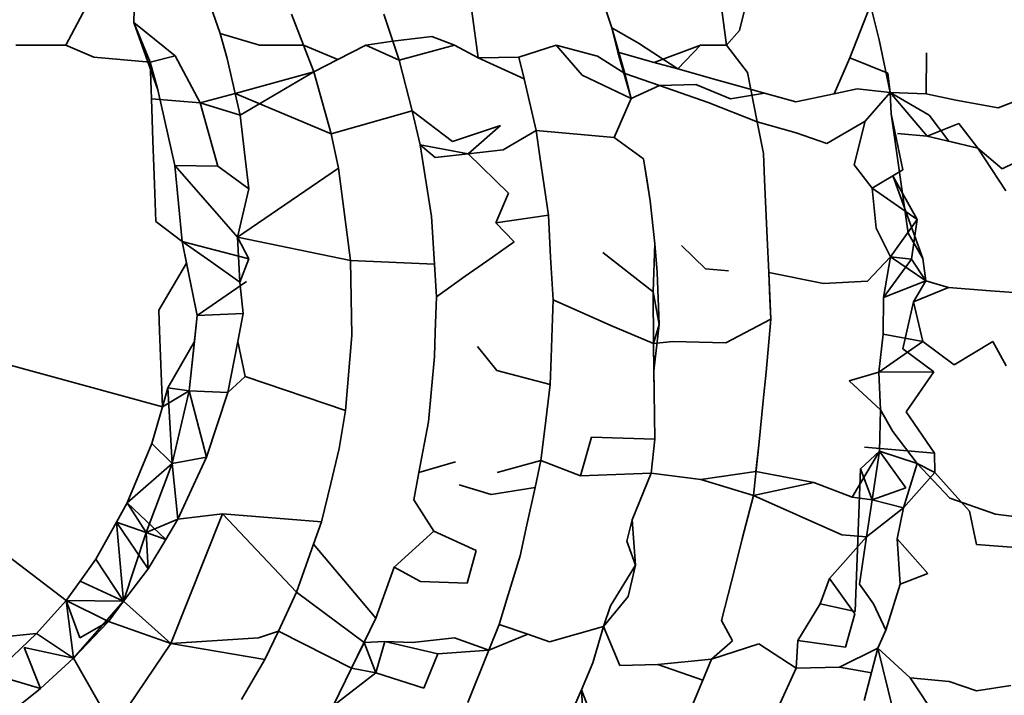
# Model space of a CAD drawing. Units: inches. Extents: x 0.2 to 10.8, y 0.2 to 8.3.
# Drawn here: x 4.9 to 4.9, y 5 to 5 of the extents above; entities that cross this region are included whole.
import ezdxf

# ---------------------------------------------------------------- set-up
doc = ezdxf.new("R2010")
doc.units = ezdxf.units.IN
doc.header["$MEASUREMENT"] = 0
doc.layers.add('Default', color=7, linetype='Continuous')

# ---------------------------------------------------------------- blocks, each defined once
blk = doc.blocks.new('MODEL_5')
at = {"lineweight": 35}
for p, q in [((4.9103041, 5.0164599), (4.9107828, 5.0173659)), ((4.910995, 5.0171161), (4.9109831, 5.016686)), ((4.9156342, 5.017035), (4.9157672, 5.0166349)), ((4.9170451, 5.0166061), (4.9171281, 5.0169499)), ((4.9118471, 5.0165789), (4.9117508, 5.016854)), ((4.9168658, 5.0168369), (4.916913, 5.0164599)), ((4.918149, 5.0163331), (4.918354, 5.016861)), ((4.918354, 5.016861), (4.9184408, 5.0165131)), ((4.9126821, 5.0164599), (4.9125609, 5.0167699)), ((4.9134851, 5.0167711), (4.91364, 5.0163109)), ((4.9134851, 5.0167711), (4.9135761, 5.0165019)), ((4.9143658, 5.0168021), (4.9144292, 5.016335)), ((4.9109831, 5.016686), (4.9113989, 5.0163541)), ((4.9109831, 5.016686), (4.9111462, 5.0162909)), ((4.9109831, 5.016686), (4.9112248, 5.0160129)), ((4.9157672, 5.0166349), (4.9158258, 5.0163901)), ((4.9157672, 5.0166349), (4.9158969, 5.0161779)), ((4.9157672, 5.0166349), (4.9160342, 5.016479)), ((4.9119182, 5.016326), (4.9118471, 5.0165789)), ((4.9122419, 5.0164599), (4.9118471, 5.0165789)), ((4.9139671, 5.0165479), (4.9135761, 5.0165019)), ((4.9141932, 5.0164599), (4.9139671, 5.0165479)), ((4.916913, 5.0164599), (4.9170451, 5.0166061)), ((4.9098029, 5.0164599), (4.9103041, 5.0164599)), ((4.9105849, 5.0163391), (4.9103041, 5.0164599)), ((4.9126821, 5.0164599), (4.9122419, 5.0164599)), ((4.9127851, 5.0161929), (4.9126821, 5.0164599)), ((4.9130239, 5.0163159), (4.9126821, 5.0164599)), ((4.9130239, 5.0163159), (4.9133062, 5.0164599)), ((4.9135761, 5.0165019), (4.9133062, 5.0164599)), ((4.9133062, 5.0164599), (4.91364, 5.0163109)), ((4.9135761, 5.0165019), (4.91364, 5.0163109)), ((4.91364, 5.0163109), (4.9141932, 5.0164599)), ((4.9144292, 5.016335), (4.9141932, 5.0164599)), ((4.9152112, 5.0164599), (4.9148378, 5.0163391)), ((4.9156222, 5.016351), (4.9152112, 5.0164599)), ((4.9152112, 5.0164599), (4.9154692, 5.01616)), ((4.9160342, 5.016479), (4.9164271, 5.016222)), ((4.9161921, 5.016288), (4.9166541, 5.0164599)), ((4.9164271, 5.016222), (4.9166541, 5.0164599)), ((4.9166541, 5.0164599), (4.916913, 5.0164599)), ((4.916913, 5.0164599), (4.9171262, 5.016187)), ((4.9184408, 5.0165131), (4.9185529, 5.0159881)), ((4.9111462, 5.0162909), (4.9105849, 5.0163391)), ((4.9113989, 5.0163541), (4.9111462, 5.0162909)), ((4.9116492, 5.015883), (4.9113989, 5.0163541)), ((4.9119978, 5.0159781), (4.9119182, 5.016326)), ((4.9148378, 5.0163391), (4.9144292, 5.016335)), ((4.9144292, 5.016335), (4.9148889, 5.0161231)), ((4.9148889, 5.0161231), (4.9148378, 5.0163391)), ((4.9158969, 5.0161779), (4.9156222, 5.016351)), ((4.9158258, 5.0163901), (4.9158969, 5.0161779)), ((4.9159598, 5.015928), (4.9158258, 5.0163901)), ((4.9158258, 5.0163901), (4.9161921, 5.016288)), ((4.9179921, 5.015975), (4.918149, 5.0163331)), ((4.9185281, 5.016181), (4.918149, 5.0163331)), ((4.9189148, 5.0163829), (4.9189129, 5.015974)), ((4.9111462, 5.0162909), (4.911159, 5.015923)), ((4.9112248, 5.0160129), (4.9111462, 5.0162909)), ((4.9127851, 5.0161929), (4.9130239, 5.0163159)), ((4.91364, 5.0163109), (4.9137702, 5.0158041)), ((4.9161921, 5.016288), (4.9164271, 5.016222)), ((4.9127851, 5.0161929), (4.9119978, 5.0159781)), ((4.9120469, 5.0157599), (4.9127851, 5.0161929)), ((4.9129572, 5.015573), (4.9127851, 5.0161929)), ((4.9154692, 5.01616), (4.9159598, 5.015928)), ((4.9158969, 5.0161779), (4.9159598, 5.015928)), ((4.9158969, 5.0161779), (4.916245, 5.016057)), ((4.9164271, 5.016222), (4.9168139, 5.016114)), ((4.9171262, 5.016187), (4.917223, 5.0156929)), ((4.9185281, 5.016181), (4.9185529, 5.0159881)), ((4.915009, 5.0156071), (4.9148889, 5.0161231)), ((4.9159598, 5.015928), (4.916245, 5.016057)), ((4.916245, 5.016057), (4.9166088, 5.016067)), ((4.916245, 5.016057), (4.9167318, 5.015888)), ((4.9166088, 5.016067), (4.916954, 5.015924)), ((4.9168139, 5.016114), (4.9172959, 5.01598)), ((4.9112248, 5.0160129), (4.9113951, 5.015255)), ((4.9119978, 5.0159781), (4.9116492, 5.015883)), ((4.9120469, 5.0157599), (4.9119978, 5.0159781)), ((4.9129572, 5.015573), (4.9119978, 5.0159781)), ((4.916954, 5.015924), (4.9172959, 5.01598)), ((4.9172959, 5.01598), (4.9176078, 5.015893)), ((4.9176078, 5.015893), (4.9179921, 5.015975)), ((4.9179921, 5.015975), (4.9182229, 5.0160241)), ((4.9182229, 5.0160241), (4.9185529, 5.0159881)), ((4.9185529, 5.0159881), (4.9183011, 5.0157001)), ((4.918561, 5.0157721), (4.9185529, 5.0159881)), ((4.9185529, 5.0159881), (4.9189129, 5.015974)), ((4.9185529, 5.0159881), (4.9189429, 5.015759)), ((4.9189229, 5.0155511), (4.9185529, 5.0159881)), ((4.9189129, 5.015974), (4.919209, 5.0159111)), ((4.919632, 5.0158319), (4.9199691, 5.015965)), ((4.9111738, 5.0155051), (4.911159, 5.015923)), ((4.911159, 5.015923), (4.9116492, 5.015883)), ((4.9116492, 5.015883), (4.9120469, 5.0157599)), ((4.9116492, 5.015883), (4.9118242, 5.0152509)), ((4.9159598, 5.015928), (4.9157891, 5.0155351)), ((4.9167318, 5.015888), (4.917223, 5.0156929)), ((4.919209, 5.0159111), (4.919632, 5.0158319)), ((4.912097, 5.0153301), (4.9120469, 5.0157599)), ((4.9137702, 5.0158041), (4.9129572, 5.015573)), ((4.9137702, 5.0158041), (4.9138498, 5.0154641)), ((4.9141712, 5.015496), (4.9137702, 5.0158041)), ((4.9186792, 5.0152121), (4.918561, 5.0157721)), ((4.9187331, 5.0145781), (4.918561, 5.0157721)), ((4.9189429, 5.015759), (4.9191399, 5.0154991)), ((4.9146519, 5.015656), (4.9141712, 5.015496)), ((4.9146519, 5.015656), (4.914331, 5.0153739)), ((4.917223, 5.0156929), (4.917284, 5.0153749)), ((4.917223, 5.0156929), (4.9176121, 5.015583)), ((4.9179182, 5.015476), (4.9183011, 5.0157001)), ((4.9183011, 5.0157001), (4.9181938, 5.0152619)), ((4.9189229, 5.0155511), (4.9192381, 5.015676)), ((4.9192381, 5.015676), (4.9194298, 5.01543)), ((4.913033, 5.0152299), (4.9129572, 5.015573)), ((4.914681, 5.0154121), (4.915009, 5.0156071)), ((4.9150472, 5.0153461), (4.915009, 5.0156071)), ((4.915009, 5.0156071), (4.9157891, 5.0155351)), ((4.9176121, 5.015583), (4.9179182, 5.015476)), ((4.9186258, 5.015578), (4.9189229, 5.0155511)), ((4.9194298, 5.01543), (4.9189229, 5.0155511)), ((4.91119, 5.0150709), (4.9111738, 5.0155051)), ((4.9138498, 5.0154641), (4.9139628, 5.014746)), ((4.914331, 5.0153739), (4.9138498, 5.0154641)), ((4.9138498, 5.0154641), (4.9139981, 5.015337)), ((4.9157891, 5.0155351), (4.9160838, 5.0153241)), ((4.9191399, 5.0154991), (4.9194298, 5.01543)), ((4.9139981, 5.015337), (4.914331, 5.0153739)), ((4.914331, 5.0153739), (4.914681, 5.0154121)), ((4.9147329, 5.0149789), (4.914331, 5.0153739)), ((4.9150472, 5.0153461), (4.915133, 5.0147591)), ((4.917284, 5.0153749), (4.917295, 5.0151131)), ((4.9196749, 5.015223), (4.9194298, 5.01543)), ((4.9194298, 5.01543), (4.9197092, 5.015003)), ((4.9200468, 5.015408), (4.9196749, 5.015223)), ((4.9113951, 5.015255), (4.9117241, 5.014879)), ((4.9118242, 5.0152509), (4.9113951, 5.015255)), ((4.9113951, 5.015255), (4.911469, 5.0144961)), ((4.9118242, 5.0152509), (4.9121332, 5.015022)), ((4.9121332, 5.015022), (4.912097, 5.0153301)), ((4.9161491, 5.014904), (4.9160838, 5.0153241)), ((4.9160838, 5.0153241), (4.916121, 5.0151)), ((4.9181938, 5.0152619), (4.9183712, 5.015028)), ((4.9120221, 5.014539), (4.913033, 5.0152299)), ((4.913033, 5.0152299), (4.9131532, 5.014307)), ((4.9183712, 5.015028), (4.9186792, 5.0152121)), ((4.9188228, 5.014715), (4.9185839, 5.0151451)), ((4.9185839, 5.0151451), (4.91888, 5.0143261)), ((4.9112029, 5.0146971), (4.91119, 5.0150709)), ((4.916121, 5.0151), (4.9161491, 5.014904)), ((4.917295, 5.0151131), (4.9173222, 5.0145321)), ((4.9120221, 5.014539), (4.9121332, 5.015022)), ((4.914607, 5.014683), (4.9147329, 5.0149789)), ((4.9183712, 5.015028), (4.9184122, 5.0146279)), ((4.9183712, 5.015028), (4.9188228, 5.014715)), ((4.9117241, 5.014879), (4.9120221, 5.014539)), ((4.9161491, 5.014904), (4.9161978, 5.014472)), ((4.914607, 5.014683), (4.915133, 5.0147591)), ((4.915133, 5.0147591), (4.9151549, 5.014339)), ((4.911469, 5.0144961), (4.9112029, 5.0146971)), ((4.9139628, 5.014746), (4.9139919, 5.0142679)), ((4.9147911, 5.014493), (4.914607, 5.014683)), ((4.9185562, 5.014343), (4.9188228, 5.014715)), ((4.9188228, 5.014715), (4.918766, 5.0143189)), ((4.9184122, 5.0146279), (4.9185562, 5.014343)), ((4.91888, 5.0143261), (4.9187331, 5.0145781)), ((4.9117541, 5.0142939), (4.911469, 5.0144961)), ((4.911469, 5.0144961), (4.9116182, 5.0137539)), ((4.9115119, 5.014277), (4.911469, 5.0144961)), ((4.911469, 5.0144961), (4.9121361, 5.0143211)), ((4.9120221, 5.014539), (4.9131532, 5.014307)), ((4.9120221, 5.014539), (4.9121361, 5.0143211)), ((4.9120221, 5.014539), (4.912046, 5.0140891)), ((4.9145179, 5.0143001), (4.9147911, 5.014493)), ((4.9161978, 5.014472), (4.9161792, 5.013993)), ((4.9161978, 5.014472), (4.9161792, 5.013993)), ((4.9162202, 5.014189), (4.9161978, 5.014472)), ((4.9164639, 5.014456), (4.9167032, 5.014221)), ((4.9173369, 5.0141859), (4.9173222, 5.0145321)), ((4.915678, 5.0143859), (4.9161792, 5.013993)), ((4.9112349, 5.013808), (4.9115119, 5.014277)), ((4.9116182, 5.0137539), (4.9115119, 5.014277)), ((4.912046, 5.0140891), (4.9117541, 5.0142939)), ((4.9121361, 5.0143211), (4.912046, 5.0140891)), ((4.9131532, 5.014307), (4.9131651, 5.0135541)), ((4.9131532, 5.014307), (4.9139919, 5.0142679)), ((4.9139919, 5.0142679), (4.914011, 5.013943)), ((4.9143, 5.014147), (4.9145179, 5.0143001)), ((4.9151549, 5.014339), (4.9151788, 5.013911)), ((4.918324, 5.014097), (4.9185562, 5.014343)), ((4.9185562, 5.014343), (4.9184842, 5.0139339)), ((4.9184842, 5.0139339), (4.918766, 5.0143189)), ((4.918766, 5.0143189), (4.9185562, 5.014343)), ((4.9185562, 5.014343), (4.918911, 5.014102)), ((4.918766, 5.0143189), (4.918911, 5.014102)), ((4.918911, 5.014102), (4.91888, 5.0143261)), ((4.9162421, 5.0136659), (4.9162202, 5.014189)), ((4.9167032, 5.014221), (4.9169359, 5.0142031)), ((4.9173369, 5.0141859), (4.9178839, 5.014075)), ((4.9173579, 5.0137191), (4.9173369, 5.0141859)), ((4.9173369, 5.0141859), (4.9173489, 5.0139179)), ((4.9121122, 5.0140951), (4.9116182, 5.0137539)), ((4.912046, 5.0140891), (4.9120779, 5.0137751)), ((4.914011, 5.013943), (4.9143, 5.014147)), ((4.9178839, 5.014075), (4.918324, 5.014097)), ((4.918911, 5.014102), (4.9184842, 5.0139339)), ((4.918911, 5.014102), (4.918786, 5.0138919)), ((4.919136, 5.014035), (4.918911, 5.014102)), ((4.9161792, 5.013993), (4.916183, 5.013474)), ((4.9161792, 5.013993), (4.9162421, 5.0136659)), ((4.918786, 5.0138919), (4.919136, 5.014035)), ((4.919136, 5.014035), (4.9195571, 5.0140021)), ((4.9195571, 5.0140021), (4.9200702, 5.013963)), ((4.914011, 5.013943), (4.914, 5.013587)), ((4.9151788, 5.013911), (4.9151688, 5.013633)), ((4.9151788, 5.013911), (4.9157562, 5.0136559)), ((4.9173489, 5.0139179), (4.9173579, 5.0137191)), ((4.9184842, 5.0139339), (4.9184828, 5.013567)), ((4.918786, 5.0138919), (4.9186778, 5.013422)), ((4.91888, 5.013495), (4.918786, 5.0138919)), ((4.911242, 5.013602), (4.9112349, 5.013808)), ((4.9120779, 5.0137751), (4.9116182, 5.0137539)), ((4.9120779, 5.0137751), (4.912024, 5.013495)), ((4.9116182, 5.0137539), (4.9115381, 5.0130019)), ((4.9116182, 5.0137539), (4.9115911, 5.013495)), ((4.9162421, 5.0136659), (4.916183, 5.013474)), ((4.9161868, 5.0132), (4.9162421, 5.0136659)), ((4.9173579, 5.0137191), (4.9169078, 5.0134799)), ((4.9173131, 5.0131869), (4.9173579, 5.0137191)), ((4.9112701, 5.0128391), (4.911242, 5.013602)), ((4.914, 5.013587), (4.9139919, 5.0133431)), ((4.9151688, 5.013633), (4.9151592, 5.0133309)), ((4.9157562, 5.0136559), (4.916183, 5.013474)), ((4.9184828, 5.013567), (4.9184399, 5.0131891)), ((4.9184828, 5.013567), (4.91888, 5.013495)), ((4.9115911, 5.013495), (4.911325, 5.0130301)), ((4.9115911, 5.013495), (4.9115381, 5.0130019)), ((4.912024, 5.013495), (4.9119248, 5.012985)), ((4.912097, 5.0131459), (4.912024, 5.013495)), ((4.9131651, 5.0135541), (4.9131012, 5.012805)), ((4.916183, 5.013474), (4.916379, 5.013495)), ((4.916183, 5.013474), (4.9161911, 5.012985)), ((4.916183, 5.013474), (4.9161868, 5.0132)), ((4.916379, 5.013495), (4.9169078, 5.0134799)), ((4.9184399, 5.0131891), (4.91888, 5.013495)), ((4.91888, 5.013495), (4.9191928, 5.0132611)), ((4.9191928, 5.0132611), (4.91958, 5.013495)), ((4.91958, 5.013495), (4.9197149, 5.013252)), ((4.9146171, 5.0132051), (4.914422, 5.013443)), ((4.9186778, 5.013422), (4.9189882, 5.01319)), ((4.9112701, 5.0128391), (4.9096742, 5.0132771)), ((4.9139919, 5.0133431), (4.9139318, 5.0126891)), ((4.9151592, 5.0133309), (4.9151502, 5.0130651)), ((4.9151502, 5.0130651), (4.9146171, 5.0132051)), ((4.9161868, 5.0132), (4.9161911, 5.012985)), ((4.9172831, 5.0129001), (4.9173131, 5.0131869)), ((4.9184399, 5.0131891), (4.9181409, 5.0130999)), ((4.9184399, 5.0131891), (4.9189882, 5.01319)), ((4.9184561, 5.01281), (4.9184399, 5.0131891)), ((4.9189882, 5.01319), (4.918714, 5.01279)), ((4.912097, 5.0131459), (4.9119248, 5.012985)), ((4.9131012, 5.012805), (4.912097, 5.0131459)), ((4.9181409, 5.0130999), (4.9184561, 5.01281)), ((4.911325, 5.0130301), (4.9112701, 5.0128391)), ((4.9115381, 5.0130019), (4.9112701, 5.0128391)), ((4.9115381, 5.0130019), (4.911325, 5.0130301)), ((4.911325, 5.0130301), (4.911366, 5.012274)), ((4.9115381, 5.0130019), (4.911325, 5.0130301)), ((4.9115381, 5.0130019), (4.911366, 5.012274)), ((4.9117098, 5.012336), (4.9115381, 5.0130019)), ((4.9119248, 5.012985), (4.9115381, 5.0130019)), ((4.9119248, 5.012985), (4.9117098, 5.012336)), ((4.9150958, 5.01262), (4.9151502, 5.0130651)), ((4.9161911, 5.012985), (4.9161978, 5.0125179)), ((4.9172401, 5.0124891), (4.9172831, 5.0129001)), ((4.9112701, 5.0128391), (4.9111638, 5.012475)), ((4.9131012, 5.012805), (4.9130392, 5.012424)), ((4.9184451, 5.012398), (4.9184561, 5.01281)), ((4.9184561, 5.01281), (4.9185791, 5.012594)), ((4.918714, 5.01279), (4.9189959, 5.012378)), ((4.9139318, 5.0126891), (4.913836, 5.012182)), ((4.9150581, 5.0123041), (4.9150958, 5.01262)), ((4.9185791, 5.012594), (4.9188228, 5.012275)), ((4.915565, 5.012536), (4.915453, 5.012151)), ((4.9161978, 5.0125179), (4.915565, 5.012536)), ((4.9161978, 5.0125179), (4.9161611, 5.012177)), ((4.9172401, 5.0124891), (4.9171839, 5.0119541)), ((4.9172091, 5.012193), (4.9172401, 5.0124891)), ((4.9111638, 5.012475), (4.9109182, 5.011879)), ((4.911366, 5.012274), (4.9111638, 5.012475)), ((4.9130392, 5.012424), (4.9129539, 5.012073)), ((4.9181738, 5.011935), (4.9184451, 5.012398)), ((4.9184451, 5.012398), (4.9182539, 5.012219)), ((4.9189959, 5.012378), (4.9182959, 5.0124381)), ((4.9184451, 5.012398), (4.9183712, 5.0119109)), ((4.9188228, 5.012275), (4.9184451, 5.012398)), ((4.9187102, 5.0120289), (4.9184451, 5.012398)), ((4.9117098, 5.012336), (4.911366, 5.012274)), ((4.911582, 5.012058), (4.9117098, 5.012336)), ((4.913836, 5.012182), (4.9142041, 5.0122919)), ((4.9146209, 5.0121839), (4.9150581, 5.0123041)), ((4.914999, 5.012032), (4.9150581, 5.0123041)), ((4.9150581, 5.0123041), (4.915453, 5.012151)), ((4.9189959, 5.012378), (4.9189978, 5.0121839)), ((4.911366, 5.012274), (4.9109182, 5.011879)), ((4.911366, 5.012274), (4.9111061, 5.0115819)), ((4.911366, 5.012274), (4.9114251, 5.0117171)), ((4.9166589, 5.012114), (4.9172091, 5.012193)), ((4.9172091, 5.012193), (4.917789, 5.0120831)), ((4.9182539, 5.012219), (4.9182038, 5.010793)), ((4.9182539, 5.012219), (4.9183712, 5.0119109)), ((4.9188228, 5.012275), (4.9186859, 5.0118301)), ((4.9189978, 5.0121839), (4.9188228, 5.012275)), ((4.9188228, 5.012275), (4.9191499, 5.0119259)), ((4.913836, 5.012182), (4.913785, 5.01191)), ((4.915453, 5.012151), (4.9161611, 5.012177)), ((4.9161611, 5.012177), (4.9159722, 5.0117109)), ((4.9166589, 5.012114), (4.9161611, 5.012177)), ((4.9171839, 5.0119541), (4.9166589, 5.012114)), ((4.9186859, 5.0118301), (4.9189978, 5.0121839)), ((4.9189978, 5.0121839), (4.9193449, 5.011796)), ((4.9114251, 5.0117171), (4.911582, 5.012058)), ((4.9129539, 5.012073), (4.9128618, 5.0116911)), ((4.9142408, 5.0120599), (4.9145598, 5.0119629)), ((4.9145598, 5.0119629), (4.914999, 5.012032)), ((4.914917, 5.0116601), (4.914999, 5.012032)), ((4.9171839, 5.0119541), (4.917789, 5.0120831)), ((4.917789, 5.0120831), (4.9181738, 5.011935)), ((4.9183712, 5.0119109), (4.9187102, 5.0120289)), ((4.913785, 5.01191), (4.9139848, 5.0115969)), ((4.9171839, 5.0119541), (4.9170728, 5.0115211)), ((4.9180689, 5.011559), (4.9171839, 5.0119541)), ((4.9181738, 5.011935), (4.9183712, 5.0119109)), ((4.9183712, 5.0119109), (4.9183149, 5.0115409)), ((4.9183712, 5.0119109), (4.9186859, 5.0118301)), ((4.9191499, 5.0119259), (4.9196081, 5.011765)), ((4.91081, 5.011687), (4.9109182, 5.011879)), ((4.91081, 5.011687), (4.9109182, 5.011879)), ((4.9109182, 5.011879), (4.9111061, 5.0115819)), ((4.9109182, 5.011879), (4.911304, 5.0115139)), ((4.9186859, 5.0118301), (4.9183149, 5.0115409)), ((4.918622, 5.011519), (4.9186859, 5.0118301)), ((4.919416, 5.011462), (4.9193449, 5.011796)), ((4.9092679, 5.0116961), (4.910306, 5.0109019)), ((4.9111061, 5.0115819), (4.9114251, 5.0117171)), ((4.911304, 5.0115139), (4.9114251, 5.0117171)), ((4.911355, 5.010473), (4.9118719, 5.0117691)), ((4.9118719, 5.0117691), (4.9114251, 5.0117171)), ((4.9128618, 5.0116911), (4.9118719, 5.0117691)), ((4.9118719, 5.0117691), (4.9126129, 5.0109861)), ((4.9159169, 5.011497), (4.9159722, 5.0117109)), ((4.9159722, 5.0117109), (4.9160042, 5.011256)), ((4.9200649, 5.0117099), (4.9196081, 5.011765)), ((4.9106021, 5.011317), (4.91081, 5.011687)), ((4.91081, 5.011687), (4.911128, 5.011219)), ((4.9111061, 5.0115819), (4.91081, 5.011687)), ((4.91081, 5.011687), (4.910882, 5.0108941)), ((4.9128618, 5.0116911), (4.9127831, 5.011467)), ((4.9139848, 5.0115969), (4.913589, 5.0112369)), ((4.9144082, 5.0114019), (4.9139848, 5.0115969)), ((4.9148488, 5.0113511), (4.914917, 5.0116601)), ((4.9111061, 5.0115819), (4.910882, 5.0108941)), ((4.911128, 5.011219), (4.9111061, 5.0115819)), ((4.911304, 5.0115139), (4.9111061, 5.0115819)), ((4.911304, 5.0115139), (4.911128, 5.011219)), ((4.9160042, 5.011256), (4.9159169, 5.011497)), ((4.9170728, 5.0115211), (4.916997, 5.0112231)), ((4.9179459, 5.011121), (4.9183149, 5.0115409)), ((4.9183149, 5.0115409), (4.9180689, 5.011559)), ((4.9183149, 5.0115409), (4.9182439, 5.011066)), ((4.9189301, 5.0111711), (4.918622, 5.011519)), ((4.918622, 5.011519), (4.918654, 5.011065)), ((4.9127831, 5.011467), (4.9126129, 5.0109861)), ((4.9127831, 5.011467), (4.9134049, 5.010725)), ((4.914319, 5.0110769), (4.9144082, 5.0114019)), ((4.9198961, 5.0114269), (4.919416, 5.011462)), ((4.9104452, 5.011096), (4.9106021, 5.011317)), ((4.910882, 5.0108941), (4.9106021, 5.011317)), ((4.9147172, 5.0109169), (4.9148488, 5.0113511)), ((4.911128, 5.011219), (4.910882, 5.0108941)), ((4.9134049, 5.010725), (4.913589, 5.0112369)), ((4.913589, 5.0112369), (4.9138522, 5.0110941)), ((4.9160042, 5.011256), (4.9157538, 5.01085)), ((4.9159312, 5.010942), (4.9160042, 5.011256)), ((4.916997, 5.0112231), (4.916863, 5.0107009)), ((4.9179459, 5.011121), (4.9178529, 5.01087)), ((4.9181991, 5.0107679), (4.9179459, 5.011121)), ((4.9181991, 5.0107679), (4.9179459, 5.011121)), ((4.918654, 5.011065), (4.9189301, 5.0111711)), ((4.910306, 5.0109019), (4.9104452, 5.011096)), ((4.9104452, 5.011096), (4.910882, 5.0108941)), ((4.9138522, 5.0110941), (4.914319, 5.0110769)), ((4.918385, 5.01087), (4.9182439, 5.011066)), ((4.918654, 5.011065), (4.91851, 5.0106039)), ((4.9126129, 5.0109861), (4.9124298, 5.010596)), ((4.9126129, 5.0109861), (4.9132872, 5.0104821)), ((4.9146399, 5.0106621), (4.9147172, 5.0109169)), ((4.9156828, 5.0106421), (4.9159312, 5.010942)), ((4.9100108, 5.010571), (4.910306, 5.0109019)), ((4.910306, 5.0109019), (4.9104438, 5.01053)), ((4.910306, 5.0109019), (4.910882, 5.0108941)), ((4.910882, 5.0108941), (4.910306, 5.0109019)), ((4.910306, 5.0109019), (4.9107299, 5.0106919)), ((4.9103789, 5.010324), (4.910306, 5.0109019)), ((4.910882, 5.0108941), (4.9103789, 5.010324)), ((4.9107299, 5.0106919), (4.910882, 5.0108941)), ((4.910882, 5.0108941), (4.911355, 5.010473)), ((4.9157538, 5.01085), (4.9156828, 5.0106421)), ((4.9178529, 5.01087), (4.9176269, 5.0105021)), ((4.9182038, 5.010793), (4.9178529, 5.01087)), ((4.91851, 5.0106039), (4.918385, 5.01087)), ((4.9131632, 5.010226), (4.9134049, 5.010725)), ((4.9181042, 5.0104339), (4.9181991, 5.0107679)), ((4.9107299, 5.0106919), (4.9103789, 5.010324)), ((4.9104438, 5.01053), (4.9107299, 5.0106919)), ((4.911355, 5.010473), (4.9107299, 5.0106919)), ((4.914536, 5.0104041), (4.9146399, 5.0106621)), ((4.914927, 5.0105641), (4.9146399, 5.0106621)), ((4.9156828, 5.0106421), (4.915144, 5.0104899)), ((4.915576, 5.0102799), (4.9156828, 5.0106421)), ((4.9158468, 5.010251), (4.9156828, 5.0106421)), ((4.916863, 5.0107009), (4.9169741, 5.010499)), ((4.9094868, 5.0105219), (4.9100108, 5.010571)), ((4.9100108, 5.010571), (4.9095802, 5.0101621)), ((4.9103789, 5.010324), (4.9100108, 5.010571)), ((4.9100108, 5.010571), (4.9103789, 5.010324)), ((4.911355, 5.010473), (4.9122319, 5.01053)), ((4.9122319, 5.01053), (4.9124298, 5.010596)), ((4.9124298, 5.010596), (4.9122958, 5.0103109)), ((4.9124298, 5.010596), (4.9131632, 5.010226)), ((4.9141932, 5.01053), (4.913774, 5.0104811)), ((4.914536, 5.0104041), (4.9141932, 5.01053)), ((4.914927, 5.0105641), (4.914536, 5.0104041)), ((4.915144, 5.0104899), (4.914927, 5.0105641)), ((4.91851, 5.0106039), (4.9184279, 5.0104239)), ((4.9103789, 5.010324), (4.9098878, 5.010433)), ((4.9098878, 5.010433), (4.9100509, 5.0100231)), ((4.910779, 5.0096231), (4.911355, 5.010473)), ((4.9122958, 5.0103109), (4.911355, 5.010473)), ((4.9131632, 5.010226), (4.9132872, 5.0104821)), ((4.913496, 5.010493), (4.9132872, 5.0104821)), ((4.9132872, 5.0104821), (4.913404, 5.01018)), ((4.913404, 5.01018), (4.913496, 5.010493)), ((4.913496, 5.010493), (4.9140272, 5.01037)), ((4.913774, 5.0104811), (4.913496, 5.010493)), ((4.9167638, 5.0103159), (4.9169741, 5.010499)), ((4.9167638, 5.0103159), (4.9172368, 5.010469)), ((4.9172368, 5.010469), (4.917613, 5.010226)), ((4.917613, 5.010226), (4.9176269, 5.0105021)), ((4.9176269, 5.0105021), (4.9181042, 5.0104339)), ((4.918047, 5.0102351), (4.9184279, 5.0104239)), ((4.9182911, 5.0099001), (4.9184279, 5.0104239)), ((4.9184279, 5.0104239), (4.9185319, 5.010004)), ((4.9184279, 5.0104239), (4.9187541, 5.010129)), ((4.9103789, 5.010324), (4.9100509, 5.0100231)), ((4.910779, 5.0096231), (4.9103789, 5.010324)), ((4.9138842, 5.0100241), (4.9140272, 5.01037)), ((4.914536, 5.0104041), (4.9140272, 5.01037)), ((4.914536, 5.0104041), (4.9143252, 5.009881)), ((4.9167638, 5.0103159), (4.9162278, 5.010263)), ((4.916677, 5.0101061), (4.9167638, 5.0103159)), ((4.9122958, 5.0103109), (4.9120598, 5.0099101)), ((4.9129801, 5.0098481), (4.9131632, 5.010226)), ((4.913404, 5.01018), (4.9131632, 5.010226)), ((4.9154639, 5.0100091), (4.915576, 5.0102799)), ((4.9162278, 5.010263), (4.9158468, 5.010251)), ((4.9162278, 5.010263), (4.916677, 5.0101061)), ((4.917613, 5.010226), (4.9174342, 5.0098369)), ((4.917613, 5.010226), (4.918047, 5.0102351)), ((4.9183669, 5.010179), (4.918047, 5.0102351)), ((4.9095802, 5.0101621), (4.9100509, 5.0100231)), ((4.9129801, 5.0098481), (4.913404, 5.01018)), ((4.913404, 5.01018), (4.9138842, 5.0100241)), ((4.9187541, 5.010129), (4.9191442, 5.0100901)), ((4.9190478, 5.0096841), (4.9187541, 5.010129)), ((4.9100509, 5.0100231), (4.9098301, 5.009846)), ((4.916677, 5.0101061), (4.9163618, 5.0093529)), ((4.9191442, 5.0100901), (4.919416, 5.0099969)), ((4.919416, 5.0099969), (4.9197602, 5.0100529)), ((4.9154639, 5.0100091), (4.9153662, 5.0097871)), ((4.9154902, 5.009572), (4.9154639, 5.0100091)), ((4.9154639, 5.0100091), (4.9155612, 5.0097549)), ((4.9185319, 5.010004), (4.9186511, 5.009522))]:
    blk.add_line(p, q, dxfattribs=at)

msp = doc.modelspace()

# ---------------------------------------------------------------- block references
at = {"layer": 'Default'}
msp.add_blockref('MODEL_5', (0, 0), dxfattribs=at)

doc.saveas('drawing.dxf')
